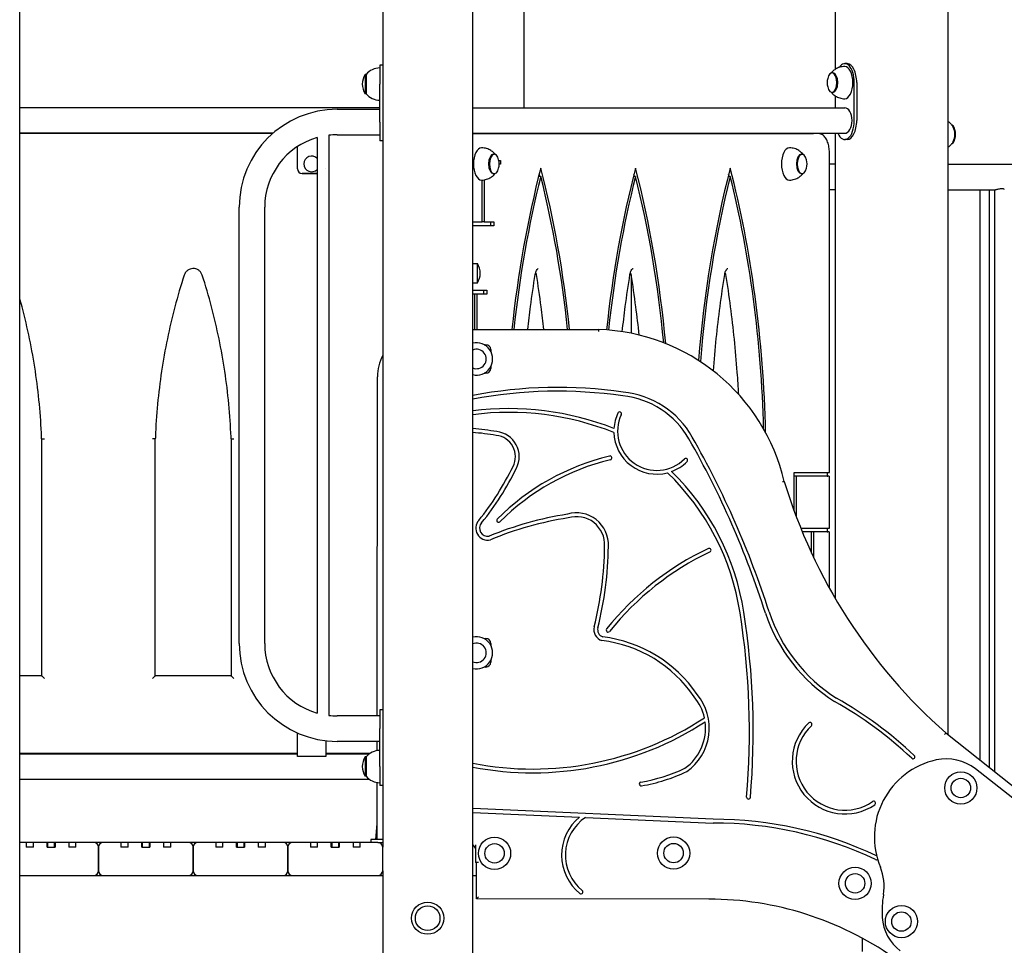
# Model space of a CAD drawing. Units: millimetres. Extents: x 1578 to 24219, y 1132 to 21881.
# Drawn here: x 16504 to 17543, y 14362 to 15338 of the extents above; entities that cross this region are included whole.
import ezdxf

# ---------------------------------------------------------------- set-up
doc = ezdxf.new("R2010")
doc.units = ezdxf.units.MM
doc.layers.add('Widoczne (ISO)', color=255, linetype='Continuous')

msp = doc.modelspace()

# ---------------------------------------------------------------- linework, layer by layer
at = {"layer": 'Widoczne (ISO)'}
for p, q in [((16886.87, 16055.302), (16886.87, 14465.302)), ((16981.87, 13085.302), (16981.87, 16055.302)), ((17036.265, 15245.32), (17036.265, 16055.302)), ((17483.765, 14583.708), (17483.765, 16055.302)), ((17364.974, 15286.116), (17364.974, 16036.003)), ((16503.72, 12970.302), (16503.72, 15771.802)), ((16883.87, 15290.302), (16883.87, 15270.302)), ((16886.87, 15290.302), (16883.87, 15290.302)), ((17377.264, 15291.87), (17374.666, 15291.87)), ((16868.37, 15280.552), (16868.37, 15260.052)), ((16869.37, 15280.552), (16868.37, 15280.552)), ((16869.37, 15280.552), (16869.37, 15260.052)), ((17362.109, 15282.12), (17361.243, 15282.12)), ((16883.87, 15230.302), (16883.87, 15270.302)), ((17384.666, 15231.87), (17384.666, 15271.87)), ((17387.264, 15271.87), (17387.264, 15231.87)), ((16869.37, 15260.052), (16868.37, 15260.052)), ((17362.109, 15261.62), (17361.243, 15261.62)), ((17364.666, 15257.819), (17364.666, 15245.32)), ((16883.87, 15245.32), (16503.72, 15245.32)), ((16838.87, 15243.752), (16883.87, 15243.752)), ((16981.87, 15245.32), (17374.666, 15245.32)), ((16883.87, 15230.302), (16883.87, 15210.302)), ((16771.05, 15218.42), (16503.72, 15218.42)), ((16770.649, 15218.07), (16503.72, 15218.07)), ((16829.87, 15216.321), (16829.87, 14604.283)), ((16838.87, 15216.852), (16883.87, 15216.852)), ((16981.87, 15218.42), (17374.666, 15218.42)), ((16981.87, 15218.07), (17341.7, 15218.07)), ((16988.352, 15218.42), (16988.352, 15218.07)), ((17036.265, 15218.07), (17036.265, 15218.42)), ((17295.754, 15218.42), (17295.754, 15218.07)), ((17298.352, 15218.07), (17298.352, 15218.42)), ((17313.352, 15218.42), (17313.352, 15218.07)), ((17346.897, 15218.07), (17341.701, 15218.07)), ((17364.974, 14727.13), (17364.974, 15218.42)), ((16817.87, 15213.916), (16817.87, 14606.689)), ((16886.87, 15210.302), (16883.87, 15210.302)), ((17377.264, 15211.87), (17374.666, 15211.87)), ((16796.87, 15181.071), (16796.87, 15204.302)), ((17003.801, 15196.319), (17004.667, 15196.319)), ((17328.801, 15196.319), (17329.667, 15196.319)), ((17358.381, 14860.579), (17358.396, 15198.07)), ((16803.595, 15186.071), (16803.595, 15186.071)), ((16981.87, 15189.72), (16982.942, 15189.72)), ((16982.745, 15185.72), (16981.87, 15185.72)), ((16982.745, 15185.72), (16981.87, 15185.72)), ((17009.458, 15189.72), (17011.4, 15189.72)), ((17011.4, 15185.72), (17009.808, 15185.72)), ((17011.4, 15185.72), (17009.808, 15185.72)), ((17011.4, 15189.72), (17011.4, 15185.72)), ((17364.974, 15185.752), (17358.395, 15185.752)), ((17483.765, 15185.752), (17988.389, 15185.752)), ((16796.87, 15181.071), (16796.87, 15181.07)), ((16817.87, 15176.071), (16801.87, 15176.071)), ((16801.87, 15176.07), (16817.87, 15176.07)), ((16826.87, 15181.07), (16826.87, 15181.071)), ((17003.8, 15175.819), (17004.666, 15175.819)), ((17328.8, 15175.819), (17329.666, 15175.819)), ((16991.99, 15124.892), (16991.992, 15169.085)), ((16993.992, 15169.276), (16993.99, 15124.892)), ((17053.743, 15172.973), (17051.505, 15172.973)), ((17153.743, 15172.973), (17151.505, 15172.973)), ((17253.743, 15172.973), (17251.505, 15172.973)), ((17364.974, 15158.852), (17358.394, 15158.852)), ((17483.765, 15158.852), (17533.726, 15158.852)), ((17517.229, 15158.852), (17517.229, 14557.247)), ((17527.229, 15158.852), (17527.229, 14549.339)), ((17533.056, 14544.732), (17533.056, 15158.852)), ((16735.42, 14680.302), (16735.42, 15140.302)), ((16762.32, 14680.302), (16762.32, 15140.302)), ((16981.87, 15124.892), (16991.99, 15124.892)), ((16993.99, 15124.892), (16991.99, 15124.892)), ((16993.99, 15124.892), (17004.24, 15124.892)), ((17000.776, 15124.892), (17000.776, 15120.892)), ((17004.24, 15124.892), (17004.24, 15120.892)), ((17004.24, 15120.892), (16981.87, 15120.892)), ((17000.776, 15120.892), (16981.87, 15120.892)), ((17004.24, 15120.892), (17000.776, 15120.892)), ((16981.87, 15081.052), (16986.87, 15081.052)), ((16986.87, 15060.552), (16986.87, 15081.052)), ((16981.87, 15060.552), (16986.87, 15060.552)), ((17149.168, 15069.249), (17149.168, 15007.398)), ((16981.87, 15052.771), (16996.764, 15052.771)), ((16993.3, 15052.771), (16993.3, 15048.771)), ((16996.764, 15052.771), (16996.764, 15048.771)), ((16984.214, 15048.771), (16981.87, 15048.771)), ((16984.214, 15048.771), (16981.87, 15048.771)), ((16982.75, 15048.771), (16982.75, 15048.771)), ((16993.3, 15048.771), (16982.75, 15048.771)), ((16986.214, 15048.771), (16982.75, 15048.771)), ((16984.213, 15011.463), (16984.214, 15048.771)), ((16986.214, 15048.771), (16986.213, 15011.461)), ((16996.764, 15048.771), (16986.214, 15048.771)), ((16996.764, 15048.771), (16993.3, 15048.771)), ((16981.87, 15011.465), (17114.611, 15011.352)), ((16993.92, 14995.302), (16995.92, 14995.302)), ((17000.92, 14990.302), (17000.92, 14988.302)), ((17000.92, 14972.302), (17000.92, 14970.302)), ((16881.19, 14603.752), (16881.493, 14961.55)), ((16995.92, 14965.302), (16993.92, 14965.302)), ((16526.794, 14898.07), (16526.794, 14898.07)), ((16526.87, 14896.07), (16526.87, 14646.07)), ((16646.87, 14646.07), (16646.87, 14896.07)), ((16646.945, 14898.07), (16646.945, 14898.07)), ((16726.794, 14898.07), (16726.794, 14898.07)), ((16726.87, 14896.07), (16726.87, 14646.07)), ((17321.25, 14819.923), (17321.252, 14860.579)), ((17356.014, 14856.579), (17321.251, 14856.579)), ((17323.251, 14856.579), (17321.251, 14856.579)), ((17321.252, 14860.579), (17357.979, 14860.579)), ((17323.251, 14856.579), (17323.25, 14814.553)), ((17357.979, 14856.579), (17323.251, 14856.579)), ((17356.015, 14860.579), (17356.014, 14856.579)), ((17356.014, 14856.579), (17356.88, 14856.579)), ((17358.378, 14801.794), (17358.38, 14856.579)), ((17328.247, 14801.794), (17357.976, 14801.794)), ((17356.012, 14801.794), (17356.012, 14797.794)), ((17339.7, 14797.794), (17329.886, 14797.794)), ((17336.236, 14797.794), (17329.886, 14797.794)), ((17339.7, 14797.794), (17336.236, 14797.794)), ((17356.012, 14797.794), (17338.236, 14797.794)), ((17341.7, 14797.794), (17338.236, 14797.794)), ((17338.236, 14797.794), (17338.236, 14797.794)), ((17339.699, 14775.444), (17339.7, 14797.794)), ((17341.7, 14797.794), (17341.699, 14771.184)), ((17357.976, 14797.794), (17341.7, 14797.794)), ((17356.012, 14797.794), (17356.878, 14797.794)), ((17358.375, 14738.719), (17358.378, 14797.794)), ((16993.92, 14685.302), (16995.92, 14685.302)), ((17000.92, 14680.302), (17000.92, 14678.302)), ((16995.92, 14655.302), (16993.92, 14655.302)), ((17000.92, 14662.302), (17000.92, 14660.302)), ((16526.87, 14646.07), (16503.72, 14646.07)), ((16726.87, 14646.07), (16646.87, 14646.07)), ((16883.87, 14603.752), (16838.87, 14603.752)), ((16883.87, 14610.302), (16883.87, 14590.302)), ((16886.87, 14610.302), (16883.87, 14610.302)), ((16796.87, 14561.071), (16796.87, 14585.762)), ((16883.87, 14550.302), (16883.87, 14590.302)), ((17481.238, 14585.707), (17561.482, 14522.253)), ((16826.87, 14577.551), (16826.87, 14561.071)), ((16883.87, 14576.852), (16838.87, 14576.852)), ((16881.159, 14567.108), (16881.167, 14576.852)), ((16796.87, 14564.07), (16503.72, 14564.07)), ((16503.72, 14563.72), (16796.87, 14563.72)), ((16873.284, 14564.07), (16826.87, 14564.07)), ((16826.87, 14563.72), (16872.782, 14563.72)), ((16826.87, 14561.071), (16796.87, 14561.071)), ((16796.87, 14561.071), (16796.87, 14561.071)), ((16826.87, 14561.071), (16826.87, 14561.071)), ((16868.37, 14560.552), (16868.37, 14540.052)), ((16869.37, 14560.552), (16868.37, 14560.552)), ((16869.37, 14560.552), (16869.37, 14540.052)), ((16883.87, 14550.302), (16883.87, 14530.302)), ((17663.264, 14429.836), (17512.695, 14547.762)), ((16503.72, 14536.82), (16872.872, 14536.82)), ((16869.37, 14540.052), (16868.37, 14540.052)), ((16881.079, 14473.302), (16881.13, 14533.501)), ((16886.87, 14530.302), (16883.87, 14530.302)), ((17235.772, 14494.704), (16981.87, 14505.934)), ((16981.87, 14501.93), (17094.709, 14496.939)), ((16879.543, 14473.302), (16881.094, 14490.29)), ((17101.044, 14496.659), (17235.685, 14490.704)), ((16510.62, 14470.302), (16503.72, 14470.302)), ((16510.62, 14470.302), (16510.62, 14465.302)), ((16518.12, 14470.302), (16510.62, 14470.302)), ((16532.62, 14470.302), (16518.12, 14470.302)), ((16518.12, 14465.302), (16518.12, 14470.302)), ((16533.12, 14469.802), (16532.62, 14470.302)), ((16532.62, 14465.302), (16532.62, 14470.302)), ((16541.12, 14470.302), (16532.62, 14470.302)), ((16533.12, 14469.802), (16533.12, 14465.302)), ((16540.62, 14469.802), (16541.12, 14470.302)), ((16540.62, 14465.302), (16540.62, 14469.802)), ((16555.62, 14470.302), (16541.12, 14470.302)), ((16541.12, 14470.302), (16541.12, 14465.302)), ((16555.62, 14470.302), (16555.62, 14465.302)), ((16563.12, 14470.302), (16555.62, 14470.302)), ((16581.87, 14470.302), (16563.12, 14470.302)), ((16563.12, 14465.302), (16563.12, 14470.302)), ((16591.87, 14470.302), (16581.87, 14470.302)), ((16610.62, 14470.302), (16591.87, 14470.302)), ((16610.62, 14470.302), (16610.62, 14465.302)), ((16618.12, 14470.302), (16610.62, 14470.302)), ((16632.62, 14470.302), (16618.12, 14470.302)), ((16618.12, 14465.302), (16618.12, 14470.302)), ((16633.12, 14469.802), (16632.62, 14470.302)), ((16632.62, 14465.302), (16632.62, 14470.302)), ((16641.12, 14470.302), (16632.62, 14470.302)), ((16633.12, 14469.802), (16633.12, 14465.302)), ((16640.62, 14469.802), (16641.12, 14470.302)), ((16640.62, 14465.302), (16640.62, 14469.802)), ((16655.62, 14470.302), (16641.12, 14470.302)), ((16641.12, 14470.302), (16641.12, 14465.302)), ((16655.62, 14470.302), (16655.62, 14465.302)), ((16663.12, 14470.302), (16655.62, 14470.302)), ((16681.87, 14470.302), (16663.12, 14470.302)), ((16663.12, 14465.302), (16663.12, 14470.302)), ((16691.87, 14470.302), (16681.87, 14470.302)), ((16710.62, 14470.302), (16691.87, 14470.302)), ((16710.62, 14470.302), (16710.62, 14465.302)), ((16718.12, 14470.302), (16710.62, 14470.302)), ((16732.62, 14470.302), (16718.12, 14470.302)), ((16718.12, 14465.302), (16718.12, 14470.302)), ((16733.12, 14469.802), (16732.62, 14470.302)), ((16732.62, 14465.302), (16732.62, 14470.302)), ((16741.12, 14470.302), (16732.62, 14470.302)), ((16733.12, 14469.802), (16733.12, 14465.302)), ((16740.62, 14469.802), (16741.12, 14470.302)), ((16740.62, 14465.302), (16740.62, 14469.802)), ((16755.62, 14470.302), (16741.12, 14470.302)), ((16741.12, 14470.302), (16741.12, 14465.302)), ((16755.62, 14470.302), (16755.62, 14465.302)), ((16763.12, 14470.302), (16755.62, 14470.302)), ((16781.87, 14470.302), (16763.12, 14470.302)), ((16763.12, 14465.302), (16763.12, 14470.302)), ((16791.87, 14470.302), (16781.87, 14470.302)), ((16810.62, 14470.302), (16791.87, 14470.302)), ((16810.62, 14470.302), (16810.62, 14465.302)), ((16818.12, 14470.302), (16810.62, 14470.302)), ((16832.62, 14470.302), (16818.12, 14470.302)), ((16818.12, 14465.302), (16818.12, 14470.302)), ((16833.12, 14469.802), (16832.62, 14470.302)), ((16832.62, 14465.302), (16832.62, 14470.302)), ((16841.12, 14470.302), (16832.62, 14470.302)), ((16833.12, 14469.802), (16833.12, 14465.302)), ((16840.62, 14469.802), (16841.12, 14470.302)), ((16840.62, 14465.302), (16840.62, 14469.802)), ((16855.62, 14470.302), (16841.12, 14470.302)), ((16841.12, 14470.302), (16841.12, 14465.302)), ((16855.62, 14470.302), (16855.62, 14465.302)), ((16863.12, 14470.302), (16855.62, 14470.302)), ((16881.87, 14470.302), (16863.12, 14470.302)), ((16863.12, 14465.302), (16863.12, 14470.302)), ((16886.87, 14473.302), (16874.37, 14473.302)), ((16874.37, 14473.302), (16874.37, 14470.302)), ((16881.87, 14470.302), (16886.87, 14470.302)), ((16984.89, 14467.821), (16984.867, 14448.943)), ((16518.12, 14465.302), (16510.62, 14465.302)), ((16532.62, 14465.302), (16541.12, 14465.302)), ((16563.12, 14465.302), (16555.62, 14465.302)), ((16586.87, 14465.302), (16586.87, 14440.302)), ((16586.87, 14440.302), (16586.87, 14465.302)), ((16618.12, 14465.302), (16610.62, 14465.302)), ((16632.62, 14465.302), (16641.12, 14465.302)), ((16663.12, 14465.302), (16655.62, 14465.302)), ((16686.87, 14465.302), (16686.87, 14440.302)), ((16686.87, 14440.302), (16686.87, 14465.302)), ((16718.12, 14465.302), (16710.62, 14465.302)), ((16732.62, 14465.302), (16741.12, 14465.302)), ((16763.12, 14465.302), (16755.62, 14465.302)), ((16786.87, 14465.302), (16786.87, 14440.302)), ((16786.87, 14440.302), (16786.87, 14465.302)), ((16818.12, 14465.302), (16810.62, 14465.302)), ((16832.62, 14465.302), (16841.12, 14465.302)), ((16863.12, 14465.302), (16855.62, 14465.302)), ((16886.87, 14440.302), (16886.87, 14465.302)), ((16988.059, 14448.937), (16984.867, 14448.943)), ((16986.026, 14410.734), (16986.059, 14448.941)), ((16886.87, 14440.302), (16886.87, 13085.302)), ((16503.72, 14435.302), (16581.87, 14435.302)), ((16581.87, 14435.302), (16591.87, 14435.302)), ((16591.87, 14435.302), (16681.87, 14435.302)), ((16681.87, 14435.302), (16691.87, 14435.302)), ((16691.87, 14435.302), (16781.87, 14435.302)), ((16781.87, 14435.302), (16791.87, 14435.302)), ((16791.87, 14435.302), (16881.87, 14435.302)), ((16881.87, 14435.302), (16886.87, 14435.302)), ((16981.87, 14435.302), (16986.047, 14435.302)), ((16988.028, 14412.732), (16986.026, 14410.734)), ((17231.27, 14410.442), (16986.026, 14410.734)), ((17393.201, 14355.302), (17393.201, 14369.216))]:
    msp.add_line(p, q, dxfattribs=at)
for centre, radius in [((17497.164, 14527.688), 17), ((17497.164, 14527.688), 10.25), ((17497.164, 14527.688), 10.25), ((17004.974, 14458.744), 17), ((17004.974, 14458.744), 10.25), ((17004.974, 14458.744), 10.25), ((17193.964, 14459), 17), ((17193.964, 14459), 10.25), ((17193.964, 14459), 10.25), ((17385.512, 14427.076), 17), ((17385.512, 14427.076), 10.25), ((17385.512, 14427.076), 10.25), ((16934.37, 14390.302), 17), ((16934.37, 14390.302), 13), ((16934.37, 14390.302), 13), ((17434.469, 14386.744), 17), ((17434.469, 14386.744), 10.25), ((17434.469, 14386.744), 10.25)]:
    msp.add_circle(centre, radius, dxfattribs=at)
for centre, radius, start, end in [((16884.38, 15270.302), 19.01, 147.372295, 212.627705), ((16883.87, 15268.353), 18.949, 90, 139.92558), ((17375.108, 15271.87), 19.01, 166.526873, 193.473127), ((16883.87, 15272.251), 18.949, 220.07442, 270), ((16838.87, 15140.302), 103.45, 90, 180), ((16838.87, 15140.302), 76.55, 90, 96.751893), ((17472.662, 15217.302), 19.01, 346.526873, 13.473127), ((16838.87, 15140.302), 76.55, 105.922121, 180), ((16811.87, 15186.071), 8.275, 43.524869, 316.475131), ((16811.87, 15186.071), 8.275, 180, 316.475131), ((16990.801, 15186.07), 19.01, 346.523486, 13.469741), ((17315.801, 15186.07), 19.01, 346.523486, 13.469741), ((16801.87, 15181.071), 5, 180, 270), ((16801.87, 15181.07), 5, 180, 270), ((16970.859, 15070.802), 19.01, 327.372295, 32.627705), ((17108.319, 14803.415), 208.033, 13.236923, 88.266902), ((16985.92, 14980.302), 17, 256.217591, 103.782409), ((16985.92, 14980.302), 10.25, 246.72642, 113.27358), ((16995.92, 14990.302), 5, 0, 90), ((16931.493, 14961.507), 50, 153.184035, 179.95152), ((16995.92, 14970.302), 5, 270, 0), ((17071.727, 14472.508), 477.82, 81.687353, 100.839393), ((17071.727, 14472.508), 473.82, 81.67608, 100.932021), ((17131.471, 14851.198), 90.573, 29.633979, 84.392029), ((17131.473, 14851.201), 94.569, 29.635026, 84.335117), ((17020.165, 14623.413), 304.521, 68.658444, 97.224373), ((17020.165, 14623.413), 300.521, 68.375797, 97.321054), ((17176.207, 14904.11), 45.314, 155.039266, 176.277236), ((17176.207, 14904.11), 41.314, 155.039266, 314.951519), ((17136.938, 14922.389), 2, 335.039266, 155.039266), ((16957.997, 14611.565), 296.198, 80.41488, 85.377205), ((16957.997, 14611.565), 292.198, 80.390053, 85.313781), ((17004.507, 14877.279), 22.498, 332.501876, 84.208896), ((17004.507, 14877.279), 26.498, 332.624455, 83.909761), ((17176.207, 14904.11), 45.314, 181.677396, 284.538624), ((16369.712, 14416.908), 967.432, 17.772138, 29.68301), ((16369.712, 14416.908), 971.432, 17.773563, 29.68301), ((17186.008, 14632.836), 252.271, 103.699608, 134.951519), ((17186.008, 14632.836), 248.271, 103.699608, 134.951519), ((17126.736, 14875.987), 2, 283.699608, 103.699608), ((17206.809, 14873.456), 2, 314.951519, 134.951519), ((16758.009, 14996.463), 296.289, 321.016744, 334.067103), ((16758.009, 14996.463), 300.289, 320.994639, 334.057069), ((17176.207, 14904.11), 45.314, 290.287622, 314.951519), ((17006.362, 14672.631), 260.845, 8.799854, 45.993431), ((17006.362, 14672.631), 264.845, 8.800891, 45.52306), ((17864.267, 15019.096), 578.392, 196.890286, 228.529733), ((17141.141, 14446.705), 374.576, 99.100693, 112.249241), ((17141.141, 14446.705), 370.576, 99.058892, 112.301155), ((17009.19, 14809.954), 2, 134.951519, 314.951519), ((17091.526, 14784.292), 33.681, 357.131027, 106.616239), ((17091.526, 14784.292), 29.681, 356.993449, 107.108803), ((16997.606, 14801.711), 12.492, 137.999112, 283.475903), ((16997.606, 14801.711), 8.492, 137.358926, 281.597894), ((16751.304, 14787.609), 369.894, 345.943896, 359.244966), ((16751.304, 14787.609), 373.894, 345.944103, 359.233269), ((17360.873, 14505.184), 304.37, 115.320257, 141.30766), ((17231.556, 14778.506), 2, 295.320257, 115.320257), ((17360.873, 14505.184), 300.37, 115.320257, 141.30766), ((16462.979, 14586.551), 811.003, 355.163164, 8.936786), ((16462.979, 14586.551), 815.003, 355.163164, 8.93645), ((17458.57, 14768.144), 176.684, 198.459301, 237.615324), ((17458.57, 14768.144), 172.684, 198.467206, 237.581966), ((17121.963, 14694.822), 12.203, 166.017323, 252.477686), ((17112.063, 14697.287), 2, 165.943896, 166.017323), ((17121.963, 14694.822), 8.203, 166.025775, 250.146532), ((16985.92, 14670.302), 17, 256.217591, 103.782409), ((17101.841, 14546.622), 141.55, 34.323344, 82.96481), ((17124.869, 14694.207), 2, 141.30766, 321.30766), ((16838.87, 14680.302), 103.45, 180, 270), ((16838.87, 14680.302), 76.55, 180, 254.077879), ((16985.92, 14670.302), 10.25, 246.72642, 113.27358), ((16995.92, 14680.302), 5, 0, 90), ((17101.841, 14546.622), 137.55, 34.242791, 83.13194), ((16995.92, 14660.302), 5, 270, 0), ((17175.881, 14590.731), 55.785, 304.85648, 39.79624), ((17175.881, 14590.731), 51.785, 12.232748, 40.005363), ((17156.363, 14251.778), 421.775, 46.758092, 60.518339), ((17156.363, 14251.778), 425.775, 46.758092, 60.504589), ((16838.87, 14680.302), 76.55, 263.248107, 270), ((17045.332, 14878.577), 330.874, 258.942036, 303.196806), ((17045.332, 14878.577), 334.874, 259.075756, 302.90136), ((17175.881, 14590.731), 51.785, 305.228405, 7.415455), ((17374.842, 14555.872), 55.605, 133.35279, 304.506975), ((17374.842, 14555.872), 51.605, 133.35279, 304.506975), ((17338.042, 14594.851), 2, 313.35279, 133.35279), ((16883.87, 14548.353), 18.949, 90, 139.92558), ((17446.683, 14560.485), 2, 226.758092, 46.758092), ((16884.38, 14550.302), 19.01, 147.372295, 212.627705), ((17488.988, 14476.043), 83.13, 102.414959, 202.524622), ((17481.865, 14508.398), 50, 51.931702, 102.414959), ((17128.207, 14714.615), 183.388, 279.799769, 295.014878), ((17128.207, 14714.615), 187.388, 279.799769, 295.122714), ((16883.87, 14552.251), 18.949, 220.07442, 270), ((17159.761, 14531.932), 2, 99.799769, 279.799769), ((17273.087, 14518), 2, 175.163164, 355.163164), ((17405.21, 14511.698), 2, 304.506975, 124.506975), ((17127.6, 14456.821), 51.878, 129.347326, 231.184593), ((17127.6, 14456.821), 47.878, 123.687809, 231.184593), ((17236.055, 14091.359), 399.345, 64.626533, 90.053125), ((17236.055, 14091.359), 403.345, 64.721641, 90.040271), ((16581.87, 14465.302), 5, 0, 90), ((16591.87, 14465.302), 5, 90, 180), ((16681.87, 14465.302), 5, 0, 90), ((16691.87, 14465.302), 5, 90, 180), ((16781.87, 14465.302), 5, 0, 90), ((16791.87, 14465.302), 5, 90, 180), ((16881.87, 14465.302), 5, 0, 90), ((16975.067, 14459.306), 11, 26.796097, 51.801489), ((17408.039, 14453.988), 2, 244.626533, 308.526734), ((16581.87, 14440.302), 5, 270, 0), ((16591.87, 14440.302), 5, 180, 270), ((16681.87, 14440.302), 5, 270, 0), ((16691.87, 14440.302), 5, 180, 270), ((16781.87, 14440.302), 5, 270, 0), ((16791.87, 14440.302), 5, 180, 270), ((16881.87, 14440.302), 5, 270, 0), ((17363.497, 14424), 52.725, 350.377581, 22.524622), ((17096.336, 14417.958), 2, 231.184593, 51.184593), ((17230.922, 14070.442), 340, 54.964492, 89.941317), ((17520.198, 14397.433), 106.212, 170.377581, 183.357804), ((17461.419, 14393.984), 47.332, 183.357804, 233.356647)]:
    msp.add_arc(centre, radius, start, end, dxfattribs=at)
for centre, major_axis, ratio, start_param, end_param in [((17374.666, 15271.87), (0, 20), 0.5, 4.71238898, 6.92698722), ((17374.666, 15271.87), (0, -17), 0.5, 0, 3.14159265), ((17377.264, 15271.87), (0, 20), 0.5, 4.71238898, 6.28318531), ((17361.243, 15271.87), (0, -10.25), 0.5, 5.15923053, 10.54873274), ((17362.109, 15271.87), (0, -10.25), 0.5, 0, 3.14159265), ((17374.666, 15231.87), (0, -13.45), 0.57735027, 0, 3.14159265), ((17374.666, 15231.87), (0, -20), 0.5, 5.44997054, 7.85398163), ((17377.264, 15231.87), (0, -20), 0.5, 0, 1.57079633), ((17486.527, 15217.302), (0, 10.25), 0.5, 3.32687403, 6.09790393), ((17485.661, 15217.302), (0, -10.25), 0.5, 0.75631682, 2.38527584), ((16991.243, 15186.07), (0.001, 17), 0.5, 0, 3.14159265), ((17003.801, 15186.069), (0.001, 10.25), 0.5, 0, 3.14159265), ((17004.667, 15186.069), (0.001, 10.25), 0.5, 5.15923053, 10.54873274), ((17316.243, 15186.07), (0.001, 17), 0.5, 0, 3.14159265), ((17328.801, 15186.069), (0.001, 10.25), 0.5, 0, 3.14159265), ((17329.667, 15186.069), (0.001, 10.25), 0.5, 5.15923053, 10.54873274), ((17351.315, 14873.036), (0.04, 670.477), 0.5, 1.0923193, 1.36292011), ((16752.68, 14873.036), (-0.04, -670.477), 0.5, 2.03462535, 2.03798727), ((16756.144, 14873.036), (-0.04, -670.477), 0.5, 1.77865314, 2.04933246), ((17451.315, 14873.036), (0.04, 670.477), 0.5, 1.0923193, 1.36371023), ((16852.68, 14873.036), (-0.04, -670.477), 0.5, 2.03462535, 2.03798727), ((16856.144, 14873.036), (-0.04, -670.477), 0.5, 1.75608784, 2.04933246), ((17551.315, 14873.036), (0.04, 670.477), 0.5, 1.0923193, 1.41248981), ((16952.68, 14873.036), (-0.04, -670.477), 0.5, 2.03462535, 2.03798727), ((16956.144, 14873.036), (-0.04, -670.477), 0.5, 1.61530075, 2.04933246), ((17351.315, 14873.036), (-0.039, -666.477), 0.5, 4.24561459, 4.50324917), ((16756.144, 14873.036), (0.039, 666.477), 0.5, 4.9215142, 5.17922248), ((17451.315, 14873.036), (-0.039, -666.477), 0.5, 4.24561459, 4.50428056), ((16856.144, 14873.036), (0.039, 666.477), 0.5, 4.90007752, 5.17922248), ((17551.315, 14873.036), (-0.039, -666.477), 0.5, 4.24561459, 4.55501547), ((16956.144, 14873.036), (0.039, 666.477), 0.5, 4.76279385, 5.17922248), ((15891.698, 14873.036), (635.096, 25.034), 1, 6.28003677, 6.28318531), ((17282.041, 14873.036), (-635.171, 23.034), 1, 6.28003677, 6.28318531), ((16091.698, 14873.036), (635.096, 25.034), 1, 6.28003677, 6.28318531), ((17355.38, 14856.579), (3, 0), 0.00002559, 5.75958647, 7.33038283), ((17355.381, 14860.579), (3, 0), 0.00002559, 5.75958644, 6.28318519), ((17355.378, 14801.794), (3, 0), 0.00002559, 5.75958644, 6.28318519), ((17355.378, 14797.794), (3, 0), 0.00002559, 5.75958647, 7.33038283), ((16529.87, 14643.07), (-3, 3), 0.00002559, 4.71241458, 6.28315974), ((16643.87, 14643.07), (3, 3), 0.00002559, 0.00002556, 1.57077072), ((16729.87, 14643.07), (-3, 3), 0.00002559, 4.71241458, 6.28315974)]:
    msp.add_ellipse(centre, major_axis=major_axis, ratio=ratio, start_param=start_param, end_param=end_param, dxfattribs=at)
for points, knots in [([(17374.666, 15288.87), (17372.805, 15288.87), (17370.95, 15288.576), (17367.625, 15287.562), (17366.156, 15286.854), (17363.69, 15285.314), (17362.685, 15284.486), (17361.251, 15283.087), (17360.739, 15282.503), (17360.299, 15281.945)], [5.863374137, 5.863374137, 5.863374137, 5.863374137, 6.014637501, 6.014637501, 6.165900864, 6.165900864, 6.317164228, 6.317164228, 6.429314957, 6.429314957, 6.429314957, 6.429314957]), ([(17360.299, 15261.796), (17360.739, 15261.237), (17361.251, 15260.653), (17362.685, 15259.254), (17363.69, 15258.426), (17366.156, 15256.887), (17367.625, 15256.178), (17370.95, 15255.165), (17372.805, 15254.87), (17374.666, 15254.87)], [2.155840664, 2.155840664, 2.155840664, 2.155840664, 2.267991393, 2.267991393, 2.419254756, 2.419254756, 2.57051812, 2.57051812, 2.721781483, 2.721781483, 2.721781483, 2.721781483]), ([(17483.765, 15230.904), (17484.592, 15230.315), (17485.299, 15229.709), (17486.732, 15228.312), (17487.378, 15227.531), (17488.433, 15226.072), (17488.843, 15225.39), (17489.178, 15224.758)], [1.912708625, 1.912708625, 1.912708625, 1.912708625, 2.024586417, 2.024586417, 2.175849781, 2.175849781, 2.327113145, 2.327113145, 2.327113145, 2.327113145]), ([(17341.7, 15218.07), (17341.7, 15218.07), (17341.7, 15218.07), (17341.7, 15218.07), (17341.7, 15218.07), (17341.7, 15218.07), (17341.7, 15218.07), (17341.7, 15218.07), (17341.701, 15218.07), (17341.701, 15218.07), (17341.701, 15218.07), (17341.701, 15218.07)], [4.7123889803847, 4.7123889803847, 4.7123889803847, 4.7123889803847, 4.7123948911246, 4.7123948911246, 4.7124008018645, 4.7124008018645, 4.7124067126044, 4.7124067126044, 4.7124126233442, 4.7124126233442, 4.7124185340841, 4.7124185340841, 4.7124185340841, 4.7124185340841]), ([(17358.396, 15198.07), (17358.396, 15200.007), (17358.243, 15201.944), (17357.639, 15205.664), (17357.188, 15207.447), (17355.997, 15210.726), (17355.259, 15212.223), (17353.469, 15214.824), (17352.414, 15215.937), (17350.02, 15217.493), (17348.697, 15217.977), (17347.181, 15218.066), (17347.039, 15218.07), (17346.897, 15218.07)], [0, 0, 0, 0, 0.31415335, 0.31415335, 0.62830671, 0.62830671, 0.94246006, 0.94246006, 1.25661342, 1.25661342, 1.54133045, 1.54133045, 1.57076677, 1.57076677, 1.57076677, 1.57076677]), ([(17489.178, 15209.847), (17488.843, 15209.215), (17488.433, 15208.533), (17487.378, 15207.073), (17486.732, 15206.293), (17485.299, 15204.896), (17484.592, 15204.289), (17483.765, 15203.701)], [3.956072163, 3.956072163, 3.956072163, 3.956072163, 4.107335526, 4.107335526, 4.25859889, 4.25859889, 4.370476682, 4.370476682, 4.370476682, 4.370476682]), ([(17005.611, 15196.144), (17005.172, 15196.702), (17004.659, 15197.286), (17003.225, 15198.685), (17002.221, 15199.513), (16999.754, 15201.053), (16998.286, 15201.761), (16994.96, 15202.775), (16993.106, 15203.07), (16991.244, 15203.07)], [0.466515277, 0.466515277, 0.466515277, 0.466515277, 0.578666007, 0.578666007, 0.72992937, 0.72992937, 0.881192733, 0.881192733, 1.032456096, 1.032456096, 1.032456096, 1.032456096]), ([(17330.611, 15196.144), (17330.172, 15196.702), (17329.659, 15197.286), (17328.225, 15198.685), (17327.221, 15199.513), (17324.754, 15201.053), (17323.286, 15201.761), (17319.96, 15202.775), (17318.106, 15203.07), (17316.244, 15203.07)], [6.098018273, 6.098018273, 6.098018273, 6.098018273, 6.210169002, 6.210169002, 6.361432365, 6.361432365, 6.512695728, 6.512695728, 6.663959092, 6.663959092, 6.663959092, 6.663959092]), ([(16991.242, 15169.07), (16993.104, 15169.07), (16994.958, 15169.364), (16998.284, 15170.378), (16999.753, 15171.086), (17002.219, 15172.625), (17003.223, 15173.453), (17004.657, 15174.852), (17005.17, 15175.436), (17005.61, 15175.994)], [4.17404875, 4.17404875, 4.17404875, 4.17404875, 4.325312113, 4.325312113, 4.476575476, 4.476575476, 4.62783884, 4.62783884, 4.739989569, 4.739989569, 4.739989569, 4.739989569]), ([(17316.242, 15169.07), (17318.104, 15169.07), (17319.958, 15169.364), (17323.284, 15170.378), (17324.753, 15171.086), (17327.219, 15172.625), (17328.223, 15173.453), (17329.657, 15174.852), (17330.17, 15175.436), (17330.61, 15175.994)], [3.522366438, 3.522366438, 3.522366438, 3.522366438, 3.673629801, 3.673629801, 3.824893165, 3.824893165, 3.976156528, 3.976156528, 4.088307257, 4.088307257, 4.088307257, 4.088307257]), ([(17540.556, 15159.816), (17540.006, 15159.816), (17539.36, 15159.763), (17538.039, 15159.576), (17537.364, 15159.445), (17536.16, 15159.205), (17535.549, 15159.079), (17534.49, 15158.902), (17534.043, 15158.852), (17533.726, 15158.852)], [0, 0, 0, 0, 0.190409695, 0.190409695, 0.38081939, 0.38081939, 0.571088623, 0.571088623, 0.761357856, 0.761357856, 0.761357856, 0.761357856]), ([(17543.055, 15159.087), (17543.054, 15159.16), (17542.994, 15159.244), (17542.724, 15159.445), (17542.433, 15159.576), (17541.624, 15159.763), (17541.105, 15159.816), (17540.556, 15159.816)], [2.535963228, 2.535963228, 2.535963228, 2.535963228, 2.664612034, 2.664612034, 2.855021728, 2.855021728, 3.045431423, 3.045431423, 3.045431423, 3.045431423]), ([(16696.383, 15068.814), (16696.055, 15069.829), (16695.563, 15070.79), (16694.3, 15072.51), (16693.531, 15073.268), (16691.791, 15074.504), (16690.822, 15074.981), (16688.783, 15075.607), (16687.713, 15075.755), (16685.58, 15075.707), (16684.518, 15075.512), (16682.508, 15074.795), (16681.561, 15074.275), (16679.879, 15072.963), (16679.144, 15072.172), (16678.042, 15070.521), (16677.638, 15069.687), (16677.356, 15068.814)], [3.45471069, 3.45471069, 3.45471069, 3.45471069, 3.77471069, 3.77471069, 4.09471069, 4.09471069, 4.41471069, 4.41471069, 4.73471069, 4.73471069, 5.05471069, 5.05471069, 5.37471069, 5.37471069, 5.69471069, 5.69471069, 5.97006727, 5.97006727, 5.97006727, 5.97006727]), ([(17047.917, 15069.259), (17048.064, 15070.162), (17048.266, 15071.016), (17048.752, 15072.553), (17049.037, 15073.234), (17049.635, 15074.358), (17049.949, 15074.8), (17050.504, 15075.411), (17050.742, 15075.578), (17051.044, 15075.734), (17051.098, 15075.734), (17051.14, 15075.734), (17051.14, 15075.734), (17051.14, 15075.734)], [3.45471069, 3.45471069, 3.45471069, 3.45471069, 3.70625226, 3.70625226, 3.95779383, 3.95779383, 4.2093354, 4.2093354, 4.46032091, 4.46032091, 4.71186248, 4.71186248, 4.71241853, 4.71241853, 4.71241853, 4.71241853]), ([(17049.166, 15069.259), (17049.02, 15070.162), (17048.818, 15071.017), (17048.564, 15071.819), (17048.553, 15071.853), (17048.542, 15071.888)], [0.313118038, 0.313118038, 0.313118038, 0.313118038, 0.564647785, 0.564647785, 0.57590598, 0.57590598, 0.57590598, 0.57590598]), ([(17147.917, 15069.259), (17148.064, 15070.162), (17148.266, 15071.016), (17148.752, 15072.553), (17149.037, 15073.234), (17149.635, 15074.358), (17149.949, 15074.8), (17150.504, 15075.411), (17150.742, 15075.578), (17151.044, 15075.734), (17151.098, 15075.734), (17151.14, 15075.734), (17151.14, 15075.734), (17151.14, 15075.734)], [3.45471069, 3.45471069, 3.45471069, 3.45471069, 3.70625226, 3.70625226, 3.95779383, 3.95779383, 4.2093354, 4.2093354, 4.46032091, 4.46032091, 4.71186248, 4.71186248, 4.71241853, 4.71241853, 4.71241853, 4.71241853]), ([(17149.166, 15069.259), (17149.02, 15070.162), (17148.818, 15071.017), (17148.564, 15071.819), (17148.553, 15071.853), (17148.542, 15071.888)], [0.313118038, 0.313118038, 0.313118038, 0.313118038, 0.564647785, 0.564647785, 0.57590598, 0.57590598, 0.57590598, 0.57590598]), ([(17247.917, 15069.259), (17248.064, 15070.162), (17248.266, 15071.016), (17248.752, 15072.553), (17249.037, 15073.234), (17249.635, 15074.358), (17249.949, 15074.8), (17250.504, 15075.411), (17250.742, 15075.578), (17251.044, 15075.734), (17251.098, 15075.734), (17251.14, 15075.734), (17251.14, 15075.734), (17251.14, 15075.734)], [3.45471069, 3.45471069, 3.45471069, 3.45471069, 3.70625226, 3.70625226, 3.95779383, 3.95779383, 4.2093354, 4.2093354, 4.46032091, 4.46032091, 4.71186248, 4.71186248, 4.71241853, 4.71241853, 4.71241853, 4.71241853]), ([(17249.166, 15069.259), (17249.02, 15070.162), (17248.818, 15071.017), (17248.564, 15071.819), (17248.553, 15071.853), (17248.542, 15071.888)], [0.313118038, 0.313118038, 0.313118038, 0.313118038, 0.564647785, 0.564647785, 0.57590598, 0.57590598, 0.57590598, 0.57590598]), ([(16677.356, 15068.814), (16673.783, 15057.78), (16670.513, 15046.648), (16664.586, 15024.221), (16661.929, 15012.927), (16657.238, 14990.209), (16655.204, 14978.787), (16651.763, 14955.847), (16650.357, 14944.33), (16648.176, 14921.236), (16647.402, 14909.659), (16646.945, 14898.07)], [5.970067269, 5.970067269, 5.970067269, 5.970067269, 6.024811342, 6.024811342, 6.079555415, 6.079555415, 6.134299487, 6.134299487, 6.18904356, 6.18904356, 6.243787553, 6.243787553, 6.243787553, 6.243787553]), ([(16726.794, 14898.07), (16726.337, 14909.659), (16725.563, 14921.236), (16723.382, 14944.33), (16721.976, 14955.847), (16718.535, 14978.787), (16716.501, 14990.209), (16711.81, 15012.927), (16709.153, 15024.221), (16703.226, 15046.648), (16699.956, 15057.78), (16696.383, 15068.814)], [3.180990408, 3.180990408, 3.180990408, 3.180990408, 3.235734401, 3.235734401, 3.290478473, 3.290478473, 3.345222546, 3.345222546, 3.399966619, 3.399966619, 3.454710692, 3.454710692, 3.454710692, 3.454710692]), ([(17040.034, 15011.415), (17040.943, 15019.58), (17041.932, 15027.71), (17044.487, 15047.038), (17046.126, 15058.198), (17047.917, 15069.259)], [3.3605537994, 3.3605537994, 3.3605537994, 3.3605537994, 3.3999480679, 3.3999480679, 3.4547106915, 3.4547106915, 3.4547106915, 3.4547106915]), ([(17057.046, 15011.401), (17056.152, 15019.443), (17055.18, 15027.449), (17052.632, 15046.786), (17050.977, 15058.073), (17049.166, 15069.259)], [0.218937081, 0.218937081, 0.218937081, 0.218937081, 0.2577356403, 0.2577356403, 0.3131180379, 0.3131180379, 0.3131180379, 0.3131180379]), ([(17139.773, 15009.056), (17140.753, 15018.015), (17141.829, 15026.931), (17144.487, 15047.038), (17146.126, 15058.198), (17147.917, 15069.259)], [3.3567605846, 3.3567605846, 3.3567605846, 3.3567605846, 3.3999480679, 3.3999480679, 3.4547106915, 3.4547106915, 3.4547106915, 3.4547106915]), ([(17157.687, 15005.505), (17156.622, 15015.531), (17155.436, 15025.505), (17152.632, 15046.786), (17150.977, 15058.073), (17149.166, 15069.259)], [0.209464482, 0.209464482, 0.209464482, 0.209464482, 0.25773564, 0.25773564, 0.313118038, 0.313118038, 0.313118038, 0.313118038]), ([(17235.962, 14967.686), (17236.822, 14979.124), (17237.837, 14990.516), (17240.183, 15013.231), (17241.515, 15024.555), (17244.487, 15047.038), (17246.126, 15058.198), (17247.917, 15069.259)], [3.290714441, 3.290714441, 3.290714441, 3.290714441, 3.345185444, 3.345185444, 3.399948068, 3.399948068, 3.454710692, 3.454710692, 3.454710692, 3.454710692]), ([(17262.73, 14942.824), (17262.298, 14950.678), (17261.792, 14958.515), (17260.353, 14977.965), (17259.332, 14989.551), (17256.969, 15012.59), (17255.628, 15024.045), (17252.632, 15046.786), (17250.977, 15058.073), (17249.166, 15069.259)], [0.109763193, 0.109763193, 0.109763193, 0.109763193, 0.146970845, 0.146970845, 0.202353243, 0.202353243, 0.25773564, 0.25773564, 0.313118038, 0.313118038, 0.313118038, 0.313118038]), ([(16526.794, 14898.07), (16526.337, 14909.659), (16525.563, 14921.236), (16523.382, 14944.33), (16521.976, 14955.847), (16518.535, 14978.787), (16516.501, 14990.209), (16511.81, 15012.927), (16509.153, 15024.221), (16505.389, 15038.465), (16504.565, 15041.49), (16503.72, 15044.509)], [3.180990408, 3.180990408, 3.180990408, 3.180990408, 3.235734401, 3.235734401, 3.290478473, 3.290478473, 3.345222546, 3.345222546, 3.399966619, 3.399966619, 3.414763966, 3.414763966, 3.414763966, 3.414763966]), ([(17114.611, 15011.352), (17114.611, 15011.352), (17114.61, 15011.301), (17114.607, 15011.104), (17114.605, 15010.959), (17114.599, 15010.593), (17114.596, 15010.376), (17114.588, 15009.89), (17114.584, 15009.626), (17114.58, 15009.357), (17114.58, 15009.355), (17114.58, 15009.352)], [-0.314514175, -0.314514175, -0.314514175, -0.314514175, -0.236392826, -0.236392826, -0.158267031, -0.158267031, -0.080132453, -0.080132453, 0, 0, 0.000662864, 0.000662864, 0.000662864, 0.000662864]), ([(16526.87, 14896.07), (16526.87, 14896.07), (16526.946, 14896.072), (16527.242, 14896.077), (16527.46, 14896.081), (16528.009, 14896.091), (16528.335, 14896.097), (16529.063, 14896.11), (16529.46, 14896.117), (16529.864, 14896.125), (16529.867, 14896.125), (16529.87, 14896.125)], [-0.471956824, -0.471956824, -0.471956824, -0.471956824, -0.354780694, -0.354780694, -0.237594396, -0.237594396, -0.120388096, -0.120388096, 0, 0, 0.000824042, 0.000824042, 0.000824042, 0.000824042]), ([(16646.87, 14896.07), (16646.87, 14896.07), (16646.793, 14896.072), (16646.497, 14896.077), (16646.279, 14896.081), (16645.731, 14896.091), (16645.405, 14896.097), (16644.676, 14896.11), (16644.279, 14896.117), (16643.875, 14896.125), (16643.872, 14896.125), (16643.87, 14896.125)], [0, 0, 0, 0, 0.117175321, 0.117175321, 0.234360811, 0.234360811, 0.351566302, 0.351566302, 0.471905956, 0.471905956, 0.472777139, 0.472777139, 0.472777139, 0.472777139]), ([(16726.87, 14896.07), (16726.87, 14896.07), (16726.946, 14896.072), (16727.242, 14896.077), (16727.46, 14896.081), (16728.009, 14896.091), (16728.335, 14896.097), (16729.063, 14896.11), (16729.46, 14896.117), (16729.864, 14896.125), (16729.867, 14896.125), (16729.87, 14896.125)], [-0.472000162, -0.472000162, -0.472000162, -0.472000162, -0.354824034, -0.354824034, -0.237637738, -0.237637738, -0.120431439, -0.120431439, 0, 0, 0.000781122, 0.000781122, 0.000781122, 0.000781122]), ([(17310.825, 14851.05), (17310.825, 14851.05), (17310.776, 14851.036), (17310.585, 14850.985), (17310.445, 14850.947), (17310.092, 14850.852), (17309.882, 14850.796), (17309.413, 14850.67), (17309.157, 14850.601), (17308.897, 14850.531), (17308.895, 14850.53), (17308.893, 14850.53)], [-0.314603612, -0.314603612, -0.314603612, -0.314603612, -0.23651021, -0.23651021, -0.158395889, -0.158395889, -0.080240278, -0.080240278, 0, 0, 0.000639847, 0.000639847, 0.000639847, 0.000639847]), ([(17481.238, 14585.707), (17481.238, 14585.707), (17481.205, 14585.668), (17481.078, 14585.516), (17480.985, 14585.405), (17480.75, 14585.124), (17480.611, 14584.957), (17480.299, 14584.585), (17480.13, 14584.382), (17479.957, 14584.175), (17479.956, 14584.173), (17479.954, 14584.172)], [-0.314557209, -0.314557209, -0.314557209, -0.314557209, -0.236454461, -0.236454461, -0.158336275, -0.158336275, -0.080187701, -0.080187701, 0, 0, 0.000663478, 0.000663478, 0.000663478, 0.000663478])]:
    msp.add_open_spline(points, degree=3, knots=knots, dxfattribs=at)

doc.saveas('drawing.dxf')
